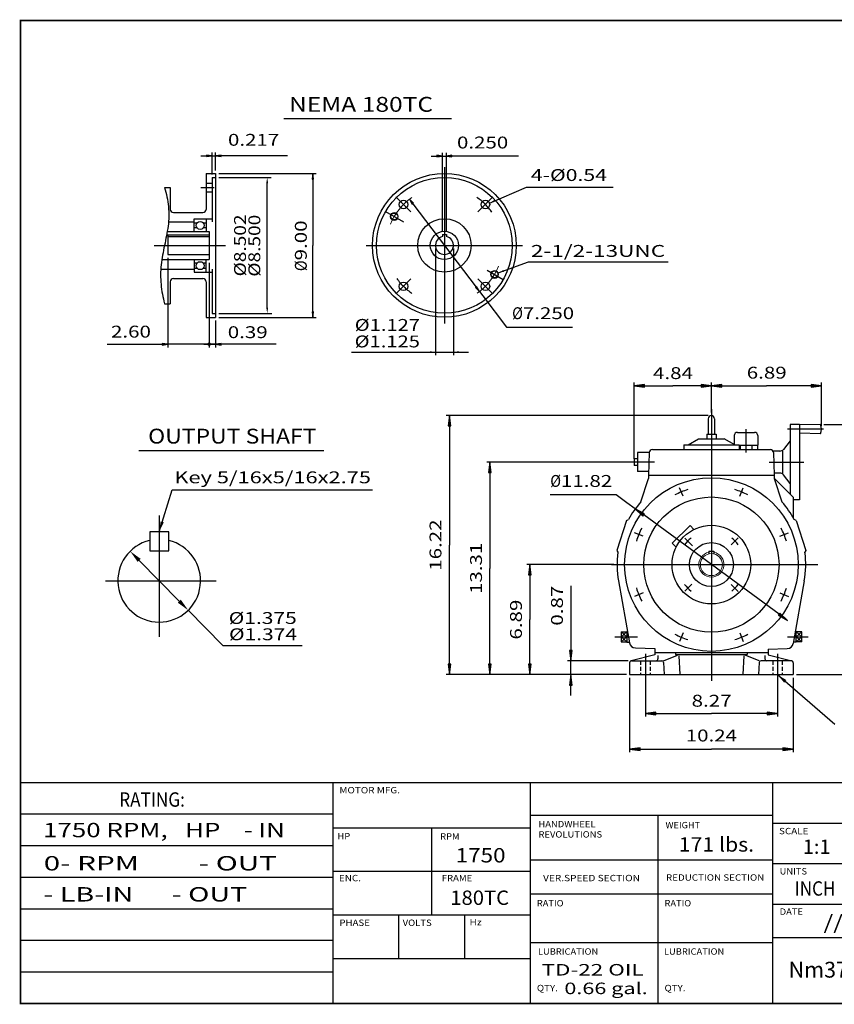
# Model space of a CAD drawing. Extents: x -41.7 to 41.7, y -30.8 to 30.8.
# Drawn here: x -41.7 to 9.3, y -30.8 to 30.8 of the extents above; entities that cross this region are included whole.
import ezdxf
from ezdxf.enums import TextEntityAlignment as Align

# ---------------------------------------------------------------- set-up
doc = ezdxf.new("R2010")
doc.units = 0
doc.header["$MEASUREMENT"] = 0
for name, pattern in [('CENTER', [19.4, 13, -2.1, 2.2, -2.1]), ('DASHED', [3.5, 2, -1.5]), ('HIDDEN', [0.375, 0.25, -0.125])]:
    doc.linetypes.add(name, pattern=pattern)
doc.styles.add('ATTR', font='ROMAND.SHX', dxfattribs={"height": 0.00802})
doc.styles.get("Standard").update_dxf_attribs({"font": 'ROMAND.SHX'})
doc.dimstyles.get("Standard").update_dxf_attribs({"dimtxt": 0.619355, "dimasz": 0.65, "dimexe": 0.2, "dimexo": 0.2, "dimgap": 0.25, "dimtad": 1, "dimdec": 4, "dimrnd": 1e-07, "dimzin": 0, "dimdsep": 46, "dimtxsty": 'Standard', "dimcen": 0.09, "dimadec": 0, "dimazin": 0, "dimtfac": 1, "dimtdec": 4, "dimtofl": 0, "dimtmove": 0, "dimatfit": 3, "dimfxl": 0, "dimtolj": 1, "dimtzin": 0, "dimarcsym": 0})

# ---------------------------------------------------------------- blocks, each defined once
blk = doc.blocks.new('*D1')
at = {"linetype": 'Continuous'}
for points in [[(-3.231, 7.902), (-2.581, 7.818), (-2.581, 7.987)], [(1.611, 7.902), (0.961, 7.987), (0.961, 7.818)]]:
    blk.add_hatch(color=7, dxfattribs=at).paths.add_polyline_path(points)
at = {"color": 7, "linetype": 'Continuous'}
for p, q in [((-3.231, 3.325), (-3.231, 8.102)), ((1.611, 6.238), (1.611, 8.102))]:
    blk.add_line(p, q, dxfattribs=at)
for points in [[(-3.231, 7.902), (-2.581, 7.818), (-2.581, 7.987)], [(1.611, 7.902), (0.961, 7.987), (0.961, 7.818)]]:
    blk.add_lwpolyline(points, close=True, dxfattribs=at)
for points in [[(-2.581, 7.902), (-2.581, 7.902), (-2.581, 7.902), (-0.81, 7.902)], [(0.961, 7.902), (0.961, 7.902), (0.961, 7.902), (-0.81, 7.902)]]:
    blk.add_lwpolyline(points, dxfattribs=at)
blk.add_text('4.84', height=0.7432, dxfattribs=at).set_placement((-2.043, 8.323), (0.458, 8.323), align=Align.FIT)
blk = doc.blocks.new('*D2')
at = {"linetype": 'Continuous'}
for points in [[(1.611, 7.902), (2.261, 7.818), (2.261, 7.987)], [(8.501, 7.902), (7.851, 7.987), (7.851, 7.818)]]:
    blk.add_hatch(color=7, dxfattribs=at).paths.add_polyline_path(points)
at = {"color": 7, "linetype": 'Continuous'}
for p, q in [((1.611, 6.238), (1.611, 8.102)), ((8.501, 5.392), (8.501, 8.102))]:
    blk.add_line(p, q, dxfattribs=at)
for points in [[(1.611, 7.902), (2.261, 7.818), (2.261, 7.987)], [(8.501, 7.902), (7.851, 7.987), (7.851, 7.818)]]:
    blk.add_lwpolyline(points, close=True, dxfattribs=at)
for points in [[(2.261, 7.902), (2.261, 7.902), (2.261, 7.902), (5.056, 7.902)], [(7.851, 7.902), (7.851, 7.902), (7.851, 7.902), (5.056, 7.902)]]:
    blk.add_lwpolyline(points, dxfattribs=at)
blk.add_text('6.89', height=0.7432, dxfattribs=at).set_placement((3.824, 8.351), (6.324, 8.351), align=Align.FIT)
blk = doc.blocks.new('*D3')
at = {"linetype": 'Continuous'}
for points in [[(11.457, 5.487), (11.373, 4.837), (11.542, 4.837)], [(11.457, -10.182), (11.542, -9.532), (11.373, -9.532)]]:
    blk.add_hatch(color=7, dxfattribs=at).paths.add_polyline_path(points)
at = {"color": 7, "linetype": 'Continuous'}
for p, q in [((8.644, 5.487), (11.657, 5.487)), ((6.929, -10.182), (11.657, -10.182))]:
    blk.add_line(p, q, dxfattribs=at)
for points in [[(11.457, 5.487), (11.373, 4.837), (11.542, 4.837)], [(11.457, -10.182), (11.542, -9.532), (11.373, -9.532)]]:
    blk.add_lwpolyline(points, close=True, dxfattribs=at)
for points in [[(11.457, 4.837), (11.457, 4.837), (11.457, 4.837), (11.457, -2.348)], [(11.457, -9.532), (11.457, -9.532), (11.457, -9.532), (11.457, -2.348)]]:
    blk.add_lwpolyline(points, dxfattribs=at)
blk.add_text('15.67', height=0.7432, rotation=90, dxfattribs=at).set_placement((11.088, -3.97), (11.088, -0.765), align=Align.FIT)
blk = doc.blocks.new('*D4')
at = {"linetype": 'Continuous'}
for points in [[(-12.251, 3.125), (-12.336, 2.475), (-12.167, 2.475)], [(-12.251, -10.182), (-12.167, -9.532), (-12.336, -9.532)]]:
    blk.add_hatch(color=7, dxfattribs=at).paths.add_polyline_path(points)
at = {"color": 7, "linetype": 'Continuous'}
for p, q in [((-3.431, 3.125), (-12.451, 3.125)), ((-3.707, -10.182), (-12.451, -10.182))]:
    blk.add_line(p, q, dxfattribs=at)
for points in [[(-12.251, 3.125), (-12.336, 2.475), (-12.167, 2.475)], [(-12.251, -10.182), (-12.167, -9.532), (-12.336, -9.532)]]:
    blk.add_lwpolyline(points, close=True, dxfattribs=at)
for points in [[(-12.251, 2.475), (-12.251, 2.475), (-12.251, 2.475), (-12.251, -3.529)], [(-12.251, -9.532), (-12.251, -9.532), (-12.251, -9.532), (-12.251, -3.529)]]:
    blk.add_lwpolyline(points, dxfattribs=at)
blk.add_text('13.31', height=0.7432, rotation=90, dxfattribs=at).set_placement((-12.749, -5.131), (-12.749, -1.926), align=Align.FIT)
blk = doc.blocks.new('*D5')
at = {"linetype": 'Continuous'}
for points in [[(-14.789, 6.038), (-14.874, 5.388), (-14.705, 5.388)], [(-14.789, -10.182), (-14.705, -9.532), (-14.874, -9.532)]]:
    blk.add_hatch(color=7, dxfattribs=at).paths.add_polyline_path(points)
at = {"color": 7, "linetype": 'Continuous'}
for p, q in [((1.411, 6.038), (-14.989, 6.038)), ((-3.707, -10.182), (-14.989, -10.182))]:
    blk.add_line(p, q, dxfattribs=at)
for points in [[(-14.789, 6.038), (-14.874, 5.388), (-14.705, 5.388)], [(-14.789, -10.182), (-14.705, -9.532), (-14.874, -9.532)]]:
    blk.add_lwpolyline(points, close=True, dxfattribs=at)
for points in [[(-14.789, 5.388), (-14.789, 5.388), (-14.789, 5.388), (-14.789, -2.072)], [(-14.789, -9.532), (-14.789, -9.532), (-14.789, -9.532), (-14.789, -2.072)]]:
    blk.add_lwpolyline(points, dxfattribs=at)
blk.add_text('16.22', height=0.7432, rotation=90, dxfattribs=at).set_placement((-15.287, -3.675), (-15.287, -0.47), align=Align.FIT)
blk = doc.blocks.new('*D6')
at = {"linetype": 'Continuous'}
for points in [[(-7.186, -9.316), (-7.101, -8.666), (-7.27, -8.666)], [(-7.186, -10.182), (-7.27, -10.832), (-7.101, -10.832)]]:
    blk.add_hatch(color=7, dxfattribs=at).paths.add_polyline_path(points)
at = {"color": 7, "linetype": 'Continuous'}
for p, q in [((-3.59, -9.316), (-7.386, -9.316)), ((-3.707, -10.182), (-7.386, -10.182))]:
    blk.add_line(p, q, dxfattribs=at)
for points in [[(-7.186, -4.616), (-7.186, -8.016), (-7.186, -8.666)], [(-7.186, -10.182), (-7.186, -9.316)], [(-7.186, -11.482), (-7.186, -10.832)]]:
    blk.add_lwpolyline(points, dxfattribs=at)
for points in [[(-7.186, -9.316), (-7.101, -8.666), (-7.27, -8.666)], [(-7.186, -10.182), (-7.27, -10.832), (-7.101, -10.832)]]:
    blk.add_lwpolyline(points, close=True, dxfattribs=at)
blk.add_text('0.87', height=0.7432, rotation=90, dxfattribs=at).set_placement((-7.683, -7.116), (-7.683, -4.616), align=Align.FIT)
blk = doc.blocks.new('*D11')
at = {"linetype": 'Continuous'}
for points in [[(-9.75, -3.293), (-9.835, -3.943), (-9.666, -3.943)], [(-9.75, -10.182), (-9.666, -9.532), (-9.835, -9.532)]]:
    blk.add_hatch(color=7, dxfattribs=at).paths.add_polyline_path(points)
at = {"color": 7, "linetype": 'Continuous'}
for p, q in [((-4.494, -3.293), (-9.95, -3.293)), ((-3.707, -10.182), (-9.95, -10.182))]:
    blk.add_line(p, q, dxfattribs=at)
for points in [[(-9.75, -3.293), (-9.835, -3.943), (-9.666, -3.943)], [(-9.75, -10.182), (-9.666, -9.532), (-9.835, -9.532)]]:
    blk.add_lwpolyline(points, close=True, dxfattribs=at)
for points in [[(-9.75, -3.943), (-9.75, -3.943), (-9.75, -3.943), (-9.75, -6.737)], [(-9.75, -9.532), (-9.75, -9.532), (-9.75, -9.532), (-9.75, -6.737)]]:
    blk.add_lwpolyline(points, dxfattribs=at)
blk.add_text('6.89', height=0.7432, rotation=90, dxfattribs=at).set_placement((-10.248, -7.988), (-10.248, -5.487), align=Align.FIT)
blk = doc.blocks.new('*D13')
at = {"linetype": 'Continuous'}
for points in [[(-2.523, -12.614), (-1.873, -12.698), (-1.873, -12.529)], [(5.745, -12.614), (5.095, -12.529), (5.095, -12.698)]]:
    blk.add_hatch(color=7, dxfattribs=at).paths.add_polyline_path(points)
at = {"color": 7, "linetype": 'Continuous'}
for p, q in [((-2.523, -10.382), (-2.523, -12.814)), ((5.745, -10.382), (5.745, -12.814))]:
    blk.add_line(p, q, dxfattribs=at)
for points in [[(-2.523, -12.614), (-1.873, -12.698), (-1.873, -12.529)], [(5.745, -12.614), (5.095, -12.529), (5.095, -12.698)]]:
    blk.add_lwpolyline(points, close=True, dxfattribs=at)
for points in [[(-1.873, -12.614), (-1.873, -12.614), (-1.873, -12.614), (1.611, -12.614)], [(5.095, -12.614), (5.095, -12.614), (5.095, -12.614), (1.611, -12.614)]]:
    blk.add_lwpolyline(points, dxfattribs=at)
blk.add_text('8.27', height=0.7432, dxfattribs=at).set_placement((0.374, -12.189), (2.875, -12.189), align=Align.FIT)
blk = doc.blocks.new('*D14')
at = {"linetype": 'Continuous'}
for points in [[(-3.507, -14.841), (-2.857, -14.925), (-2.857, -14.756)], [(6.729, -14.841), (6.079, -14.756), (6.079, -14.925)]]:
    blk.add_hatch(color=7, dxfattribs=at).paths.add_polyline_path(points)
at = {"color": 7, "linetype": 'Continuous'}
for p, q in [((-3.507, -10.382), (-3.507, -15.041)), ((6.729, -10.382), (6.729, -15.041))]:
    blk.add_line(p, q, dxfattribs=at)
for points in [[(-3.507, -14.841), (-2.857, -14.925), (-2.857, -14.756)], [(6.729, -14.841), (6.079, -14.756), (6.079, -14.925)]]:
    blk.add_lwpolyline(points, close=True, dxfattribs=at)
for points in [[(-2.857, -14.841), (-2.857, -14.841), (-2.857, -14.841), (1.611, -14.841)], [(6.079, -14.841), (6.079, -14.841), (6.079, -14.841), (1.611, -14.841)]]:
    blk.add_lwpolyline(points, dxfattribs=at)
blk.add_text('10.24', height=0.7432, dxfattribs=at).set_placement((0.008, -14.366), (3.213, -14.366), align=Align.FIT)
blk = doc.blocks.new('*D15')
at = {"linetype": 'Continuous'}
for points in [[(-23.337, 21.184), (-23.382, 20.834), (-23.291, 20.834)], [(-23.337, 12.184), (-23.291, 12.534), (-23.382, 12.534)]]:
    blk.add_hatch(color=7, dxfattribs=at).paths.add_polyline_path(points)
at = {"color": 7, "linetype": 'Continuous'}
for p, q in [((-29.224, 21.184), (-23.137, 21.184)), ((-29.224, 12.184), (-23.137, 12.184))]:
    blk.add_line(p, q, dxfattribs=at)
for points in [[(-23.337, 21.184), (-23.382, 20.834), (-23.291, 20.834)], [(-23.337, 12.184), (-23.291, 12.534), (-23.382, 12.534)]]:
    blk.add_lwpolyline(points, close=True, dxfattribs=at)
for points in [[(-23.337, 20.834), (-23.337, 20.834), (-23.337, 20.834), (-23.337, 16.684)], [(-23.337, 12.534), (-23.337, 12.534), (-23.337, 12.534), (-23.337, 16.684)]]:
    blk.add_lwpolyline(points, dxfattribs=at)
for s, p, p2 in [('9.00', (-23.716, 15.754), (-23.716, 18.255)), ('%%c', (-23.716, 15.081), (-23.716, 15.754))]:
    blk.add_text(s, height=0.7432, rotation=90, dxfattribs=at).set_placement(p, p2, align=Align.FIT)
blk = doc.blocks.new('*D16')
at = {"linetype": 'Continuous'}
blk.add_hatch(color=7, dxfattribs=at).paths.add_polyline_path([(-32.416, 10.501), (-32.766, 10.546), (-32.766, 10.455)])
at = {"color": 7, "linetype": 'Continuous'}
for p, q in [((-32.416, 15.922), (-32.416, 10.301)), ((-29.818, 15.599), (-29.818, 10.301)), ((-29.818, 10.501), (-29.818, 10.501))]:
    blk.add_line(p, q, dxfattribs=at)
for points in [[(-36.217, 10.501), (-33.116, 10.501), (-32.766, 10.501)], [(-29.818, 10.501), (-32.416, 10.501)], [(-29.468, 10.501), (-29.818, 10.501)]]:
    blk.add_lwpolyline(points, dxfattribs=at)
blk.add_lwpolyline([(-32.416, 10.501), (-32.766, 10.546), (-32.766, 10.455)], close=True, dxfattribs=at)
blk.add_text('2.60', height=0.7432, dxfattribs=at).set_placement((-35.971, 10.921), (-33.47, 10.921), align=Align.FIT)
blk = doc.blocks.new('_NONE')
at = {"color": 0, "linetype": 'ByBlock'}
blk.add_circle((0, 0), 0.25, dxfattribs=at)
blk = doc.blocks.new('*D17')
at = {"linetype": 'Continuous'}
blk.add_hatch(color=7, dxfattribs=at).paths.add_polyline_path([(-29.424, 10.501), (-29.074, 10.455), (-29.074, 10.546)])
at = {"color": 7, "linetype": 'Continuous'}
for p, q in [((-29.818, 15.599), (-29.818, 10.301)), ((-29.424, 11.984), (-29.424, 10.301)), ((-29.818, 10.501), (-29.818, 10.501))]:
    blk.add_line(p, q, dxfattribs=at)
for points in [[(-30.168, 10.501), (-29.818, 10.501)], [(-29.818, 10.501), (-29.424, 10.501)], [(-25.623, 10.501), (-28.724, 10.501), (-29.074, 10.501)]]:
    blk.add_lwpolyline(points, dxfattribs=at)
blk.add_lwpolyline([(-29.424, 10.501), (-29.074, 10.455), (-29.074, 10.546)], close=True, dxfattribs=at)
blk.add_text('0.39', height=0.7432, dxfattribs=at).set_placement((-28.662, 10.886), (-26.162, 10.886), align=Align.FIT)
blk = doc.blocks.new('*D18')
at = {"linetype": 'Continuous'}
for points in [[(-29.641, 22.298), (-29.991, 22.343), (-29.991, 22.252)], [(-29.424, 22.298), (-29.074, 22.252), (-29.074, 22.343)]]:
    blk.add_hatch(color=7, dxfattribs=at).paths.add_polyline_path(points)
at = {"color": 7, "linetype": 'Continuous'}
for p, q in [((-29.641, 21.134), (-29.641, 22.498)), ((-29.424, 21.384), (-29.424, 22.498))]:
    blk.add_line(p, q, dxfattribs=at)
for points in [[(-30.341, 22.298), (-29.991, 22.298)], [(-29.641, 22.298), (-29.424, 22.298)], [(-24.919, 22.298), (-28.724, 22.298), (-29.074, 22.298)]]:
    blk.add_lwpolyline(points, dxfattribs=at)
for points in [[(-29.641, 22.298), (-29.991, 22.343), (-29.991, 22.252)], [(-29.424, 22.298), (-29.074, 22.252), (-29.074, 22.343)]]:
    blk.add_lwpolyline(points, close=True, dxfattribs=at)
blk.add_text('0.217', height=0.7432, dxfattribs=at).set_placement((-28.647, 22.93), (-25.442, 22.93), align=Align.FIT)
blk = doc.blocks.new('*D19')
at = {"linetype": 'Continuous'}
for points in [[(-17.29, 19.581), (-17.115, 19.274), (-17.043, 19.329)], [(-12.911, 13.803), (-13.086, 14.11), (-13.158, 14.055)]]:
    blk.add_hatch(color=7, dxfattribs=at).paths.add_polyline_path(points)
at = {"color": 7, "linetype": 'Continuous'}
for points in [[(-17.29, 19.581), (-17.115, 19.274), (-17.043, 19.329)], [(-12.911, 13.803), (-13.086, 14.11), (-13.158, 14.055)]]:
    blk.add_lwpolyline(points, close=True, dxfattribs=at)
for points in [[(-17.079, 19.302), (-15.101, 16.692), (-15.101, 16.692), (-13.122, 14.082)], [(-12.911, 13.803), (-12.699, 13.524), (-11.216, 11.568), (-7.087, 11.568)]]:
    blk.add_lwpolyline(points, dxfattribs=at)
for s, p, p2 in [('%%c', (-10.861, 12.074), (-10.187, 12.074)), ('7.250', (-10.187, 12.074), (-6.982, 12.074))]:
    blk.add_text(s, height=0.7432, dxfattribs=at).set_placement(p, p2, align=Align.FIT)
blk = doc.blocks.new('*D20')
at = {"linetype": 'Continuous'}
for points in [[(-15.226, 22.286), (-15.576, 22.331), (-15.576, 22.24)], [(-14.976, 22.286), (-14.626, 22.24), (-14.626, 22.331)]]:
    blk.add_hatch(color=7, dxfattribs=at).paths.add_polyline_path(points)
at = {"color": 7, "linetype": 'Continuous'}
for p, q in [((-15.226, 17.565), (-15.226, 22.486)), ((-14.976, 17.565), (-14.976, 22.486))]:
    blk.add_line(p, q, dxfattribs=at)
for points in [[(-15.926, 22.286), (-15.576, 22.286)], [(-15.226, 22.286), (-14.976, 22.286)], [(-10.47, 22.286), (-14.276, 22.286), (-14.626, 22.286)]]:
    blk.add_lwpolyline(points, dxfattribs=at)
for points in [[(-15.226, 22.286), (-15.576, 22.331), (-15.576, 22.24)], [(-14.976, 22.286), (-14.626, 22.24), (-14.626, 22.331)]]:
    blk.add_lwpolyline(points, close=True, dxfattribs=at)
blk.add_text('0.250', height=0.7432, dxfattribs=at).set_placement((-14.313, 22.761), (-11.107, 22.761), align=Align.FIT)
blk = doc.blocks.new('*D21')
at = {"linetype": 'Continuous'}
for points in [[(-3.152, 0.198), (-2.678, -0.254), (-2.578, -0.118)], [(6.375, -6.783), (5.9, -6.331), (5.8, -6.467)]]:
    blk.add_hatch(color=0, dxfattribs=at).paths.add_polyline_path(points)
at = {"color": 0, "linetype": 'Continuous'}
for points in [[(-3.152, 0.198), (-3.676, 0.582), (-4.348, 1.074), (-8.476, 1.074)], [(5.85, -6.399), (1.611, -3.293), (1.611, -3.293), (-2.628, -0.186)]]:
    blk.add_lwpolyline(points, dxfattribs=at)
for points in [[(-3.152, 0.198), (-2.678, -0.254), (-2.578, -0.118)], [(6.375, -6.783), (5.9, -6.331), (5.8, -6.467)]]:
    blk.add_lwpolyline(points, close=True, dxfattribs=at)
for s, p, p2 in [('%%c', (-8.476, 1.572), (-7.803, 1.572)), ('11.82', (-7.803, 1.572), (-4.598, 1.572))]:
    blk.add_text(s, height=0.7432, dxfattribs=at).set_placement(p, p2, align=Align.FIT)

msp = doc.modelspace()

# ---------------------------------------------------------------- linework, layer by layer
at = {"color": 7}
for p, q in [((-25.16062, 24.64315), (-14.64809, 24.64315)), ((-34.23332, 3.84335), (-22.64686, 3.84335)), ((-32.34835, -1.23808), (-33.54835, -1.23808)), ((-33.54835, -1.23808), (-33.54835, -2.43808)), ((-32.34835, -2.43808), (-32.34835, -1.23808)), ((-33.54835, -2.43808), (-32.34835, -2.43808)), ((-33.31297, -2.43808), (-32.58374, -2.43808))]:
    msp.add_line(p, q, dxfattribs=at)
at = {"color": 7, "linetype": 'Continuous'}
for p, q in [((-15.1005, 21.58569), (-15.1005, 11.79831)), ((-30.01456, 21.1844), (-30.01456, 18.94818)), ((-30.01456, 21.1844), (-29.42401, 21.1844)), ((-29.42401, 21.1844), (-29.42401, 12.18442)), ((-30.01456, 20.57909), (-29.64054, 20.57909)), ((-29.64054, 20.9344), (-29.64054, 18.16078)), ((-29.64054, 20.9344), (-29.42401, 20.9344)), ((-32.61298, 20.32613), (-32.25865, 20.32613)), ((-32.25865, 20.32613), (-32.25865, 18.94818)), ((-30.01456, 20.03972), (-29.64054, 20.03972)), ((-9.95824, 20.33104), (-4.53909, 20.33104)), ((-18.13285, 19.72434), (-17.19468, 18.78618)), ((-32.0618, 18.75133), (-30.21141, 18.75133)), ((-18.7811, 18.817), (-17.65817, 18.16867)), ((-32.3698, 18.16078), (-30.76259, 18.16078)), ((-30.76259, 17.57023), (-30.76259, 18.35763)), ((-30.76259, 18.35763), (-29.64054, 18.35763)), ((-30.76259, 18.09976), (-30.58586, 18.09976)), ((-30.19128, 18.09976), (-30.01456, 18.09976)), ((-30.01456, 18.35763), (-30.01456, 17.57023)), ((-32.44878, 17.57023), (-29.81771, 17.57023)), ((-32.41613, 17.35784), (-29.81771, 17.35784)), ((-32.41613, 17.35784), (-32.41613, 16.12191)), ((-30.58738, 17.79464), (-30.76259, 17.79464)), ((-30.01456, 17.79464), (-30.18976, 17.79464)), ((-29.81771, 17.57023), (-29.81771, 15.79858)), ((-15.2255, 17.36544), (-14.9755, 17.36544)), ((-15.2255, 17.36544), (-15.2255, 17.24044)), ((-14.9755, 17.36544), (-14.9755, 17.24044)), ((-33.2647, 16.68441), (-28.81182, 16.68441)), ((-32.41613, 17.24691), (-29.81771, 17.24691)), ((-19.99419, 16.692), (-10.20681, 16.692)), ((-32.41613, 16.12191), (-29.81771, 16.12191)), ((-32.78323, 15.79858), (-29.81771, 15.79858)), ((-30.76259, 15.79858), (-30.76259, 15.01118)), ((-30.58738, 15.57417), (-30.76259, 15.57417)), ((-30.01456, 15.57417), (-30.18976, 15.57417)), ((-30.01456, 15.01118), (-30.01456, 15.79858)), ((-9.84443, 15.65494), (-1.1039, 15.65494)), ((-32.85015, 15.20803), (-30.76259, 15.20803)), ((-30.76259, 15.26906), (-30.58586, 15.26906)), ((-30.76259, 15.01118), (-29.64054, 15.01118)), ((-30.19128, 15.26906), (-30.01456, 15.26906)), ((-29.64054, 15.20803), (-29.64054, 12.43442)), ((-12.4281, 15.14909), (-11.4199, 14.56701)), ((-32.25865, 14.42063), (-32.25865, 13.04268)), ((-32.0618, 14.61748), (-30.21141, 14.61748)), ((-30.01456, 14.42063), (-30.01456, 12.18442)), ((-12.06816, 13.65966), (-13.00633, 14.59783)), ((-32.61298, 13.04268), (-32.25865, 13.04268)), ((-29.64054, 12.43442), (-29.42401, 12.43442)), ((-30.01456, 12.18442), (-29.42401, 12.18442)), ((1.61121, 6.43181), (1.61121, -10.57607)), ((1.41436, 5.84126), (1.41436, 4.8765)), ((1.80806, 5.84126), (1.80806, 4.8765)), ((3.24387, 4.98712), (4.30937, 4.98712)), ((3.77657, 5.18596), (3.77657, 3.72432)), ((8.63522, 5.19165), (6.36439, 5.19165)), ((6.53247, 5.48693), (6.53247, 1.13999)), ((7.12302, 5.48693), (6.53247, 5.48693)), ((7.12302, 5.48693), (7.12302, 0.76252)), ((8.44352, 5.48692), (7.12302, 5.44755)), ((8.44352, 4.89638), (7.12302, 4.93575)), ((0.15452, 4.2074), (0.80201, 4.58123)), ((0.80201, 4.58123), (2.42041, 4.58123)), ((1.31594, 4.8765), (1.31594, 4.58123)), ((1.31594, 4.8765), (1.90649, 4.8765)), ((1.90649, 4.8765), (1.90649, 4.58123)), ((3.0679, 4.2074), (2.42041, 4.58123)), ((3.03857, 4.78493), (3.03857, 4.22433)), ((4.51457, 4.78238), (4.51457, 4.18012)), ((6.53248, 4.46567), (6.12386, 3.92342)), ((-2.2763, 3.71527), (-3.01477, 3.71527)), ((-3.01477, 3.71527), (-3.01477, 2.53417)), ((-2.27607, 3.72215), (-2.3258, 2.29795)), ((-2.07933, 3.91212), (5.30175, 3.91212)), ((-0.12107, 4.2074), (3.3435, 4.2074)), ((-0.12107, 4.2074), (-0.12107, 3.91212)), ((3.3435, 4.2074), (3.3435, 3.91212)), ((3.3435, 4.18012), (4.51457, 4.18012)), ((3.41437, 4.18012), (3.41437, 3.91212)), ((4.13877, 4.18012), (4.13877, 3.91212)), ((4.49879, 4.18012), (4.49879, 3.91212)), ((5.90377, 3.8137), (5.49528, 3.8137)), ((5.49848, 3.72214), (5.54821, 2.29795)), ((6.06003, 3.8137), (6.06003, 2.43574)), ((-1.94285, 3.12472), (-3.62501, 3.12472)), ((-3.01477, 3.33909), (-3.23131, 3.33909)), ((-3.23131, 3.33909), (-3.23131, 2.91035)), ((5.23687, 3.12472), (7.39225, 3.12472)), ((-3.01477, 2.91035), (-3.23131, 2.91035)), ((-2.31754, 2.53417), (-3.01477, 2.53417)), ((-2.80403, 0.62922), (-2.32579, 2.1011)), ((-2.32579, 2.29795), (5.54822, 2.29795)), ((-2.32579, 2.29795), (-2.32579, 2.1011)), ((5.90332, 2.43574), (5.5434, 2.43574)), ((5.54822, 2.29795), (5.54822, 2.1011)), ((5.54822, 2.12424), (6.73356, 0.9389)), ((5.54822, 2.10111), (6.02647, 0.62921)), ((6.53247, 1.78316), (6.12341, 2.326)), ((-19.60298, 1.37381), (-32.14935, 1.37381)), ((-0.15919, 0.98145), (-0.38353, 1.52307)), ((3.38145, 0.98152), (3.6058, 1.52313)), ((6.73356, 0.9389), (6.73356, -0.35379)), ((7.12302, 0.76252), (6.73356, 0.76252)), ((-32.95316, -0.21047), (-32.95316, -7.81597)), ((-3.70112, -0.53161), (-4.30942, -2.40377)), ((-3.70112, -0.53161), (-3.57866, -0.47473)), ((6.92353, -0.53162), (6.80107, -0.47473)), ((6.92353, -0.53162), (7.53183, -2.40378)), ((-0.83862, -1.95634), (0.27493, -0.84278)), ((0.27494, -0.84278), (0.51954, -1.08739)), ((-2.66286, -1.52224), (-3.20448, -1.2979)), ((-0.05195, -1.62945), (0.43847, -2.11987)), ((3.29322, -1.61058), (2.85468, -2.04912)), ((5.88524, -1.52216), (6.42686, -1.29782)), ((-4.3094, -2.40378), (-4.24376, -2.52178)), ((-0.83862, -1.95634), (-0.59401, -2.20095)), ((7.53183, -2.40377), (7.4662, -2.52175)), ((-4.64654, -3.2926), (8.26874, -3.2926)), ((-36.32147, -4.30359), (-29.39218, -4.30359)), ((-4.20458, -4.31808), (-3.52277, -8.18483)), ((-0.04942, -4.95322), (0.38912, -4.51468)), ((3.29322, -4.97462), (2.85468, -4.53608)), ((7.42701, -4.31808), (6.7383, -8.22396)), ((-2.66287, -5.06294), (-3.20448, -5.28729)), ((5.88525, -5.06301), (6.42687, -5.28735)), ((-4.438, -7.82016), (-3.02233, -7.82016)), ((-4.0443, -7.5024), (-4.0443, -8.13792)), ((-4.0443, -7.5024), (-3.68997, -7.5024)), ((-4.0443, -7.5024), (-3.68997, -7.82016)), ((-3.68997, -7.5024), (-4.0443, -7.82016)), ((-4.0443, -7.82016), (-3.68997, -7.82016)), ((-3.68997, -7.82016), (-4.0443, -8.13792)), ((-3.68996, -8.13792), (-4.0443, -7.82016)), ((-3.68997, -7.48522), (-3.68997, -8.1551)), ((-3.68997, -7.48522), (-3.64588, -7.4866)), ((-0.15925, -7.56662), (-0.3836, -8.10824)), ((3.38148, -7.56669), (3.60582, -8.10831)), ((6.36787, -7.82016), (7.66043, -7.82016)), ((6.9124, -7.48521), (6.86832, -7.48659)), ((6.9124, -8.1551), (6.9124, -7.48522)), ((7.26673, -7.5024), (6.9124, -7.5024)), ((6.9124, -7.5024), (7.26673, -7.82016)), ((7.26673, -7.5024), (6.9124, -7.82016)), ((6.9124, -7.82016), (7.26673, -7.82016)), ((7.26673, -8.13792), (6.9124, -7.82016)), ((6.9124, -8.13792), (7.26673, -7.82016)), ((7.26673, -8.13792), (7.26673, -7.5024)), ((-4.0443, -8.13792), (-3.68997, -8.13792)), ((-3.68997, -8.1551), (-3.52889, -8.15007)), ((-3.14963, -8.50989), (-1.93209, -8.55501)), ((-1.93209, -8.55501), (-1.93209, -8.93278)), ((5.15452, -8.58399), (6.36194, -8.54913)), ((5.15452, -8.58399), (5.15452, -8.93278)), ((6.9124, -8.15511), (6.75133, -8.15007)), ((7.26673, -8.13792), (6.9124, -8.13792)), ((-1.93209, -8.93278), (-3.41857, -9.32004)), ((-2.52265, -8.87355), (-2.52265, -10.37922)), ((-1.93209, -8.80441), (5.15452, -8.80441)), ((-1.89273, -8.79883), (-1.89273, -8.80441)), ((-1.73525, -8.97458), (-1.73525, -9.19811)), ((-1.38693, -9.31623), (-0.51232, -8.95889)), ((-0.63288, -8.80441), (-0.63288, -8.92252)), ((-0.63288, -8.92252), (3.85531, -8.92252)), ((-0.41919, -9.00126), (-0.35729, -10.18236)), ((3.64163, -9.00127), (3.57973, -10.18236)), ((4.60936, -9.31622), (3.73474, -8.95888)), ((3.85531, -8.80441), (3.85531, -8.92252)), ((4.95767, -8.97458), (4.95767, -9.19811)), ((5.11515, -8.79883), (5.11515, -8.80441)), ((5.15452, -8.93278), (6.64099, -9.32004)), ((5.74507, -8.87355), (5.74507, -10.37922)), ((-3.5069, -9.43433), (-3.5069, -10.18237)), ((-3.38879, -9.31622), (-1.49902, -9.31622)), ((-1.38106, -9.42815), (-1.34153, -10.18237)), ((4.6035, -9.42816), (4.56397, -10.18237)), ((6.61122, -9.31622), (4.72145, -9.31622)), ((6.72933, -9.43433), (6.72933, -10.18237)), ((-3.5069, -10.18237), (6.72933, -10.18237))]:
    msp.add_line(p, q, dxfattribs=at)
at = {"color": 7, "linetype": 'ByBlock'}
for p, q in [((-29.22401, 20.9344), (-25.95338, 20.9344)), ((-26.19176, 12.77225), (-26.19176, 20.6408)), ((-15.663, 16.492), (-15.663, 9.829)), ((-14.538, 16.492), (-14.538, 9.81894)), ((-29.22401, 12.43442), (-25.89848, 12.43442)), ((-20.90572, 10.01016), (-13.59756, 10.01016)), ((-34.20815, -3.02734), (-31.69817, -5.57985)), ((-31.13726, -6.15026), (-28.97569, -8.34847)), ((-28.97569, -8.34847), (-24.01361, -8.34847))]:
    msp.add_line(p, q, dxfattribs=at)
at = {"color": 7, "linetype": 'CENTER'}
for p, q in [((-30.33854, 20.3094), (-29.50783, 20.3094)), ((-12.06816, 19.72434), (-13.00633, 18.78617)), ((-18.13284, 13.65966), (-17.19467, 14.59783)), ((1.45521, -2.4491), (1.76721, -2.4491)), ((1.45521, -2.4491), (1.45521, -2.62303)), ((1.76721, -2.4491), (1.76721, -2.62303))]:
    msp.add_line(p, q, dxfattribs=at)
at = {"color": 7, "linetype": 'HIDDEN'}
for p, q in [((-2.81792, -9.31622), (-2.81792, -10.18237)), ((-2.22737, -9.31622), (-2.22737, -10.18237)), ((5.4498, -9.31622), (5.4498, -10.18237)), ((6.04035, -9.31622), (6.04035, -10.18237))]:
    msp.add_line(p, q, dxfattribs=at)
for p, q in [((-41.63455, -16.93062), (41.63456, -16.93062)), ((-22.08441, -16.93062), (-22.08441, -30.77337)), ((-9.72529, -16.93062), (-9.72529, -30.77337)), ((5.4306, -16.93062), (5.4306, -30.77337)), ((-41.63455, -18.90808), (-22.08441, -18.90808)), ((-9.72529, -18.98805), (5.4306, -18.98805)), ((-1.7367, -18.98805), (-1.7367, -30.77337)), ((5.4306, -19.48208), (16.76826, -19.48208)), ((-22.08441, -19.76645), (-9.72529, -19.76645)), ((-15.90485, -19.76645), (-15.90485, -25.22601)), ((-41.63455, -20.88554), (-22.08441, -20.88554)), ((-9.72529, -21.78205), (5.4306, -21.78205)), ((5.4306, -22.01636), (16.76826, -22.01636)), ((-22.08441, -22.49623), (-9.72529, -22.49623)), ((-41.63455, -22.863), (-22.08441, -22.863)), ((-9.72529, -23.89621), (5.4306, -23.89621)), ((5.4306, -24.55063), (16.76826, -24.55063)), ((-41.63455, -24.84046), (-22.08441, -24.84046)), ((-22.08441, -25.22601), (-9.72529, -25.22601)), ((-17.96483, -25.22601), (-17.96483, -27.94673)), ((-13.84506, -25.22601), (-13.84506, -27.94673)), ((-41.63455, -26.81792), (-22.08441, -26.81792)), ((-9.72529, -26.95018), (5.4306, -26.95018)), ((5.4306, -26.64062), (41.63456, -26.64062)), ((-22.08441, -27.94673), (-9.72529, -27.94673)), ((-41.63455, -28.79538), (-22.08441, -28.79538))]:
    msp.add_line(p, q)
at = {"const_width": 0.1}
msp.add_lwpolyline([(-41.63455, -30.77337), (-41.63455, 30.77336), (41.63456, 30.77336), (41.63456, -30.77337)], close=True, dxfattribs=at)
at = {"color": 7, "linetype": 'Continuous'}
msp.add_lwpolyline([(-32.61298, 20.32613, -0.04674965), (-32.37292, 19.12246, -0.06002611), (-32.39935, 17.89647, -0.01747228), (-32.62083, 16.68771, 0.02249625), (-32.82545, 15.47612, 0.05349843), (-32.83908, 14.24933, 0.04321258), (-32.61298, 13.04268, 0.04321258)], format="xyb", dxfattribs=at)
for centre, radius in [((-15.1005, 16.692), 4.49999), ((-15.1005, 16.692), 4.24999), ((-17.66376, 19.25526), 0.26968), ((-12.53725, 19.25526), 0.26968), ((-30.38857, 17.94622), 0.25), ((-15.1005, 16.692), 1.67323), ((-15.1005, 16.692), 0.88582), ((-30.38857, 15.4226), 0.25), ((-17.66376, 14.12874), 0.26968), ((-12.53724, 14.12875), 0.26968), ((1.61121, -3.2926), 5.43307), ((1.61121, -3.2926), 4.23228), ((1.61121, -3.2926), 2.46063), ((1.61121, -3.2926), 1.37795)]:
    msp.add_circle(centre, radius, dxfattribs=at)
at = {"color": 7, "linetype": 'Continuous', "lineweight": 0}
for centre, radius in [((-18.23984, 18.5045), 0.25), ((-11.96117, 14.87951), 0.25), ((-29.81771, 10.50055), 0.08635), ((1.61121, -3.2926), 0.6875)]:
    msp.add_circle(centre, radius, dxfattribs=at)
at = {"color": 7, "linetype": 'Continuous', "lineweight": 25}
for centre in [(-18.23984, 18.5045), (-11.96117, 14.87951)]:
    msp.add_circle(centre, 0.215, dxfattribs=at)
at = {"color": 7, "linetype": 'Continuous', "lineweight": 0}
for centre, radius, start, end in [((-15.1005, 16.692), 3.62499, 124.4002707, 158.5542355), ((-15.1005, 16.692), 3.62499, -55.4372167, -20.8828406), ((1.61121, -3.2926), 0.7874, 101.4269431, 438.5728638)]:
    msp.add_arc(centre, radius, start, end, dxfattribs=at)
at = {"color": 7, "linetype": 'CENTER'}
for start, end in [(34.8415326, 55.8884054), (-145.1584724, -124.1115996)]:
    msp.add_arc((-15.1005, 16.692), 3.62499, start, end, dxfattribs=at)
at = {"color": 7, "linetype": 'Continuous'}
for centre, radius, start, end in [((-32.0618, 18.94818), 0.19685, 179.9999913, 269.9999975), ((-30.21141, 18.94818), 0.19685, -90.0000025, 0), ((-15.1005, 16.692), 0.5625, 102.8395902, 437.160408), ((-32.0618, 14.42063), 0.19685, 90.0000025, 180.0000087), ((-30.21141, 14.42063), 0.19685, 0, 90.0000025), ((1.61121, 5.84126), 0.19685, 0, 179.999964), ((7.71357, 5.19165), 0.7874, -22.0236462, 22.0236462), ((-2.07933, 3.71527), 0.19685, 89.999982, 177.999989), ((5.30175, 3.71527), 0.19685, 2.0000256, 89.999982), ((5.90377, 4.08929), 0.27559, -90.0000367, -36.9998861), ((5.90332, 2.16015), 0.27559, 36.9998314, 89.999982), ((1.61121, -3.2926), 4.92126, 107.3173734, 117.6333155), ((1.61121, -3.2926), 4.92126, 62.3173619, 72.633304), ((1.61121, -3.2926), 5.90551, 138.3870775, 151.4997976), ((1.61121, -3.2926), 5.90551, 28.4999752, 41.612808), ((1.61121, -3.2926), 4.92126, 152.3173712, 162.6333065), ((1.61121, -3.2926), 4.92126, 17.3173641, 27.6333061), ((1.61121, -3.2926), 2.08661, 127.5392754, 143.6277314), ((1.61121, -3.2926), 2.08661, 36.3722327, 52.4606886), ((1.61121, -3.2926), 5.90551, 172.4998972, 190.0000067), ((1.61121, -3.2926), 5.90551, -10.0000006, 7.5002256), ((1.61121, -3.2926), 4.92126, -162.6826204, -152.3666852), ((1.61121, -3.2926), 2.08661, -143.627786, -127.5393301), ((1.61121, -3.2926), 2.08661, -52.4607432, -36.3722873), ((1.61121, -3.2926), 4.92126, -27.6826338, -17.3666917), ((1.61121, -3.2926), 4.92126, -117.6826294, -107.3666874), ((1.61121, -3.2926), 4.92126, -72.6826316, -62.3666895), ((-3.13505, -8.11646), 0.3937, -170.0000343, -92.1221696), ((6.35058, -8.15559), 0.3937, -88.3460107, -10.000027), ((-1.85336, -9.19811), 0.11811, -89.999982, 0), ((5.07578, -9.19811), 0.11811, 179.999964, 269.9999429), ((-3.38879, -9.43433), 0.11811, 89.999982, 179.999964), ((-1.49902, -9.43433), 0.11811, 3.0000746, 89.999982), ((4.72145, -9.43433), 0.11811, 89.999982, 176.9998991), ((6.61122, -9.43433), 0.11811, 0, 89.999982)]:
    msp.add_arc(centre, radius, start, end, dxfattribs=at)
at = {"color": 7, "linetype": 'DASHED'}
for start, end in [(89.999982, 100.9419177), (79.0580463, 89.999982)]:
    msp.add_arc((1.61121, 1.30582), 0.04724, start, end, dxfattribs=at)
at = {"color": 7}
msp.add_arc((-32.95316, -4.30359), 2.58992, 103.3952602, 436.6047448, dxfattribs=at)
for centre, major_axis, ratio, start_param, end_param in [((3.24467, 4.78093), (0.20607, 0), 0.99963628, 1.57079637, 3.1415928), ((4.30842, 4.78092), (0.20609, 0), 0.99957506, 0, 1.57079637)]:
    msp.add_ellipse(centre, major_axis=major_axis, ratio=ratio, start_param=start_param, end_param=end_param, dxfattribs=at)
at = {"color": 7, "linetype": 'ByBlock'}
for points in [[(-26.25086, 20.58616), (-26.13419, 20.58616), (-26.19252, 20.93616)], [(-26.24837, 12.78595), (-26.1317, 12.78595), (-26.19003, 12.43595)], [(-16.01279, 10.06849), (-16.01279, 9.95183), (-15.66279, 10.01016)], [(-14.18806, 10.06849), (-14.18806, 9.95183), (-14.53806, 10.01016)], [(-34.11308, -2.93385), (-34.30322, -3.12083), (-34.76906, -2.45692)], [(-31.6031, -5.48636), (-31.79324, -5.67333), (-31.13726, -6.15026)]]:
    msp.add_solid(points, dxfattribs=at)
at = {"layer": 'DEFPOINTS', "color": 7, "linetype": 'Continuous'}
for p in [(-29.42401, 20.9344), (-26.54258, 20.9344), (-9.92526, 20.33104), (-15.663, 16.692), (-14.538, 16.692), (-29.42401, 12.43442), (-34.76906, -2.45692), (-33.31297, -2.43808), (-30.68349, -3.05609), (-35.22283, -5.5511), (-31.13726, -6.15026)]:
    msp.add_point(p, dxfattribs=at)

# ---------------------------------------------------------------- texts
at = {"color": 7, "style": 'ATTR'}
for s, height, p, p2 in [('NEMA 180TC', 0.929032, (-24.82619, 25.05833), (-15.80683, 25.05833)), ('%%u2-1/2-13UNC', 0.7432258, (-9.69012, 15.97526), (-1.28238, 15.97526)), ('OUTPUT SHAFT', 0.9290323, (-33.6447, 4.28452), (-23.10599, 4.28452)), ('Ø1.375', 0.743226, (-28.60236, -7.00902), (-24.3444, -7.00902)), ('Ø1.374', 0.743226, (-28.58401, -8.02776), (-24.32604, -8.02776))]:
    msp.add_text(s, height=height, dxfattribs=at).set_placement(p, p2, align=Align.FIT)
at = {"color": 7}
for s, height, p, p2 in [('4-Ø0.54', 0.743226, (-9.69052, 20.72517), (-4.92922, 20.72517)), ('Ø1.127', 0.743226, (-20.71493, 11.34077), (-16.62934, 11.34077)), ('Ø1.125', 0.743226, (-20.71954, 10.30644), (-16.63395, 10.30644)), ('%%uKey 5/16x5/16x2.75', 0.7432258, (-32.00621, 1.79809), (-19.69653, 1.79809))]:
    msp.add_text(s, height=height, dxfattribs=at).set_placement(p, p2, align=Align.FIT)
at = {"color": 7, "style": 'ATTR'}
for s, p, p2 in [('Ø8.502', (-27.52236, 14.75073), (-27.52236, 18.62944)), ('Ø8.500', (-26.62567, 14.73243), (-26.62567, 18.61114))]:
    msp.add_text(s, height=0.743226, rotation=90, dxfattribs=at).set_placement(p, p2, align=Align.FIT)
at = {"style": 'ATTR'}
for s, height, p, p2 in [('MOTOR MFG.', 0.398244, (-21.67552, -17.61501), (-17.87976, -17.61501)), ('HANDWHEEL', 0.398244, (-9.2156, -19.73857), (-5.64385, -19.73857)), ('WEIGHT', 0.398244, (-1.26314, -19.80293), (0.90231, -19.80293)), ('HP', 0.398244, (-21.79465, -20.49944), (-20.99816, -20.49944)), ('RPM', 0.398244, (-15.36507, -20.51078), (-14.15375, -20.51078)), ('REVOLUTIONS', 0.3982436, (-9.2156, -20.38335), (-5.22901, -20.38335)), ('SCALE', 0.398244, (5.84514, -20.17544), (7.68287, -20.17544)), ('ENC.', 0.398244, (-21.70772, -23.11698), (-20.32216, -23.11698)), ('FRAME', 0.398244, (-15.26848, -23.11698), (-13.35608, -23.11698)), ('VER.SPEED SECTION', 0.3982436, (-8.92583, -23.11698), (-2.86091, -23.11698)), ('REDUCTION SECTION', 0.3982436, (-1.23094, -23.0848), (4.92109, -23.0848)), ('UNITS', 0.398244, (5.88552, -22.69696), (7.59464, -22.69696)), ('RATIO', 0.398244, (-9.31219, -24.69356), (-7.64454, -24.69356)), ('RATIO', 0.398244, (-1.3236, -24.69356), (0.34405, -24.69356)), ('DATE', 0.398244, (5.88552, -25.21848), (7.34574, -25.21848)), ('PHASE', 0.398244, (-21.67552, -25.91622), (-19.76312, -25.91622)), ('VOLTS', 0.398244, (-17.71539, -25.91622), (-15.89426, -25.91622)), ('Hz', 0.398244, (-13.52989, -25.88405), (-12.77074, -25.88405)), ('LUBRICATION', 0.3982436, (-9.24779, -27.71804), (-5.47278, -27.71804)), ('LUBRICATION', 0.3982436, (-1.35973, -27.71804), (2.41529, -27.71804)), ('QTY.', 0.398244, (-9.31219, -30.00248), (-8.0013, -30.00248)), ('QTY.', 0.398244, (-1.3236, -30.00248), (-0.01271, -30.00248))]:
    msp.add_text(s, height=height, dxfattribs=at).set_placement(p, p2, align=Align.FIT)
for s, height, p, p2 in [('RATING:', 0.9, (-35.45416, -18.45238), (-31.34416, -18.45238)), ('1750 RPM,   HP    - IN', 0.9, (-40.22251, -20.36395), (-25.08751, -20.36395)), ('171 lbs.', 0.9, (-0.43618, -21.26394), (4.28132, -21.26394)), ('1:1', 0.9, (7.32923, -21.40531), (9.06923, -21.40531)), ('0- RPM         - OUT', 0.9, (-40.18285, -22.44359), (-25.58035, -22.44359)), ('1750', 0.9, (-14.4002, -21.9425), (-11.27189, -21.9425)), ('INCH', 0.9, (6.82903, -24.02058), (9.37153, -24.02058)), ('- LB-IN      - OUT', 0.9, (-40.19945, -24.38698), (-27.44195, -24.38698)), ('180TC', 0.9, (-14.73048, -24.60018), (-11.05471, -24.60018)), ('//03', 0.9, (8.62674, -26.1454), (11.56674, -26.1454)), ('TD-22 OIL', 0.72, (-9.0176, -29.02111), (-2.62941, -29.02111)), ('Nm370(NRXM-3700)', 0.9909678, (6.4465, -29.15217), (18.95747, -29.15217)), ('0.66 gal.', 0.72, (-7.59268, -30.18599), (-2.37496, -30.18599))]:
    msp.add_text(s, height=height).set_placement(p, p2, align=Align.FIT)

# ---------------------------------------------------------------- dimensions: what is measured, and where the dimension line sits
at = {"color": 7, "linetype": 'Continuous'}
for base, p1, p2, text, override, picture, middle in [((-29.42401, 22.29793), (-29.64054, 20.9344), (-29.42401, 21.1844), '0.217', {"dimtxt": 0.743226, "dimasz": 0.35, "dimgap": 0.25, "dimdec": 2, "dimclrd": 7, "dimclre": 7, "dimclrt": 7, "dimtfac": 1.8, "dimtofl": 1}, '*D18', (-27.04459, 23.28274)), ((-32.41613, 10.50055), (-29.81771, 15.79858), (-32.41613, 16.12191), '2.60', {"dimtxt": 0.743226, "dimasz": 0.35, "dimgap": 0.25, "dimdec": 2, "dimblk1": 'NONE', "dimsah": 1, "dimclrd": 7, "dimclre": 7, "dimclrt": 7, "dimtfac": 1.8, "dimtofl": 1}, '*D16', (-34.72077, 11.27368)), ((-29.42401, 10.50055), (-29.81771, 15.79858), (-29.42401, 12.18442), '0.39', {"dimtxt": 0.743226, "dimasz": 0.35, "dimgap": 0.25, "dimdec": 2, "dimblk1": 'NONE', "dimsah": 1, "dimclrd": 7, "dimclre": 7, "dimclrt": 7, "dimtfac": 1.8, "dimtofl": 1}, '*D17', (-27.41214, 11.23834))]:
    dim = msp.add_linear_dim(base=base, p1=p1, p2=p2, text=text, dimstyle='Standard', override=override, dxfattribs=at)
    dim.commit()
    dim.dimension.update_dxf_attribs({"geometry": picture, "text_midpoint": middle, "dimtype": 160})
for base, p1, p2, angle, text, override, picture, middle, dimtype in [((-14.9755, 22.28574), (-15.2255, 17.36544), (-14.9755, 17.36544), 0, '0.250', {"dimtxt": 0.743226, "dimasz": 0.35, "dimgap": 0.25, "dimdec": 2, "dimclrd": 7, "dimclre": 7, "dimclrt": 7, "dimtfac": 1.8, "dimtofl": 1}, '*D20', (-12.71006, 23.1131), 161), ((-23.33654, 12.18442), (-29.424, 21.1844), (-29.424, 12.18442), 90, '9.00', {"dimtxt": 0.743226, "dimasz": 0.35, "dimgap": 0.25, "dimdec": 2, "dimpost": 'Ø', "dimclrd": 7, "dimclre": 7, "dimclrt": 7, "dimtfac": 1.8, "dimtofl": 1}, '*D15', (-24.06852, 16.66775), 160), ((-3.23131, 7.90236), (1.61121, 6.03811), (-3.23131, 3.12472), 180, '4.84', {"dimtxt": 0.743226, "dimclrd": 7, "dimclre": 7, "dimclrt": 7, "dimtix": 1, "dimtofl": 1}, '*D1', (-0.79264, 8.67532), 160), ((8.50098, 7.90236), (1.61121, 6.03811), (8.50098, 5.19165), 0.0000036, '6.89', {"dimtxt": 0.743226, "dimclrd": 7, "dimclre": 7, "dimclrt": 7, "dimtfac": 0.225, "dimtofl": 1}, '*D2', (5.07405, 8.70359), 160), ((11.4572, -10.18237), (8.44352, 5.48692), (6.72933, -10.18237), 270, '15.67', {"dimtxt": 0.743226, "dimclrd": 7, "dimclre": 7, "dimclrt": 7, "dimtix": 1, "dimtofl": 1}, '*D3', (10.73602, -2.36782), 160), ((6.72933, -14.84085), (-3.5069, -10.18237), (6.72933, -10.18237), 0, '10.24', {"dimtxt": 0.743226, "dimclrd": 7, "dimclre": 7, "dimclrt": 7, "dimtofl": 1}, '*D14', (1.61058, -14.01395), 161), ((-2.52265, -12.61361), (5.74507, -10.18237), (-2.52265, -10.18237), 180, '8.27', {"dimtxt": 0.743226, "dimclrd": 7, "dimclre": 7, "dimclrt": 7, "dimtofl": 1}, '*D13', (1.62471, -11.83691), 161)]:
    dim = msp.add_linear_dim(base=base, p1=p1, p2=p2, angle=angle, text=text, dimstyle='Standard', override=override, dxfattribs=at)
    dim.commit()
    dim.dimension.update_dxf_attribs({"geometry": picture, "text_midpoint": middle, "dimtype": dimtype})
dim = msp.add_diameter_dim_2p(p1=(-17.29045, 19.58072), p2=(-12.91055, 13.80328), text='7.250', dimstyle='Standard', override={"dimtxt": 0.743226, "dimasz": 0.35, "dimgap": 0.25, "dimtih": 1, "dimtoh": 1, "dimdec": 2, "dimpost": 'Ø', "dimclrd": 7, "dimclre": 7, "dimclrt": 7, "dimtfac": 1.8, "dimtofl": 1}, dxfattribs=at)
dim.commit()
dim.dimension.update_dxf_attribs({"geometry": '*D19', "text_midpoint": (-8.92145, 12.42581), "dimtype": 163})
for base, p1, p2, text, override, picture, middle in [((-14.78942, -10.18237), (1.61121, 6.03811), (-3.5069, -10.18237), '16.22', {"dimtxt": 0.743226, "dimclrd": 7, "dimclre": 7, "dimclrt": 7, "dimtix": 1, "dimtofl": 1}, '*D5', (-15.63942, -2.07213)), ((-12.25113, -10.18237), (-3.23131, 3.12472), (-3.5069, -10.18237), '13.31', {"dimtxt": 0.743226, "dimclrd": 7, "dimclre": 7, "dimclrt": 7, "dimtix": 1, "dimtofl": 1}, '*D4', (-13.10113, -3.52882)), ((-9.75031, -10.18237), (-4.2943, -3.2926), (-3.5069, -10.18237), '6.89', {"dimtxt": 0.743226, "dimclrd": 7, "dimclre": 7, "dimclrt": 7, "dimtix": 1, "dimtofl": 1}, '*D11', (-10.60031, -6.73748)), ((-7.18564, -9.3162), (-3.5069, -10.18237), (-3.38973, -9.3162), '0.87', {"dimtxt": 0.743226, "dimclrd": 7, "dimclre": 7, "dimclrt": 7, "dimtofl": 1}, '*D6', (-8.03564, -5.86587))]:
    dim = msp.add_linear_dim(base=base, p1=p1, p2=p2, angle=270, text=text, dimstyle='Standard', override=override, dxfattribs=at)
    dim.commit()
    dim.dimension.update_dxf_attribs({"geometry": picture, "text_midpoint": middle})
at = {"color": 0, "linetype": 'Continuous'}
dim = msp.add_diameter_dim_2p(p1=(6.37457, -6.78337), p2=(-3.15214, 0.19817), text='11.82', dimstyle='Standard', override={"dimtxt": 0.743226, "dimtih": 1, "dimtoh": 1, "dimpost": 'Ø', "dimtofl": 1}, dxfattribs=at)
dim.commit()
dim.dimension.update_dxf_attribs({"geometry": '*D21', "text_midpoint": (-6.53713, 1.92438)})

# ---------------------------------------------------------------- leaders
at = {"color": 7, "linetype": 'Continuous'}
for points, override in [([(-12.28288, 19.34254), (-9.95848, 20.33108), (-9.95845, 20.33108)], {"dimtxt": 0.743226, "dimasz": 0.35, "dimexo": 0.325, "dimgap": 0.5, "dimtad": 0, "dimdec": 2, "dimclrd": 7, "dimclre": 7, "dimclrt": 7, "dimtofl": 1}), ([(-11.72948, 14.97421), (-9.83683, 15.6545), (-9.83679, 15.6545)], {"dimtxt": 0.743226, "dimasz": 0.35, "dimexe": 0.3, "dimexo": 0.3, "dimgap": 0.1, "dimtad": 0, "dimtih": 1, "dimtoh": 1, "dimdec": 2, "dimclrd": 7, "dimclre": 7, "dimclrt": 7, "dimtdec": 2, "dimtofl": 1}), ([(-32.95312, -1.23834), (-32.14473, 1.39202), (-32.14466, 1.39202)], {"dimtxt": 0.743226, "dimgap": 0.25, "dimtad": 0, "dimdec": 2, "dimclrd": 7, "dimclre": 7, "dimclrt": 7, "dimtfac": 0.225, "dimtdec": 2}), ([(5.74509, -10.18246), (9.34568, -13.27446), (9.34574, -13.27446)], {"dimtxt": 0.743226, "dimgap": 0.25, "dimtad": 0, "dimdec": 2, "dimclrd": 7, "dimclre": 7, "dimclrt": 7, "dimtfac": 0.225, "dimtdec": 2})]:
    msp.add_leader(points, dimstyle='Standard', override=override, dxfattribs=at)

doc.saveas('drawing.dxf')
